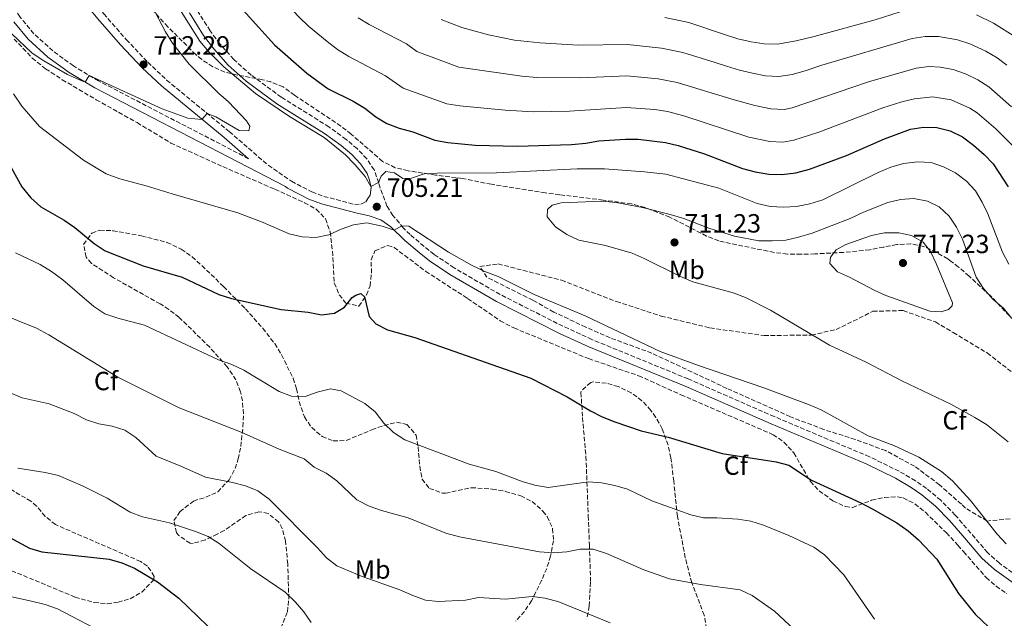
# Model space of a CAD drawing. Units: metres. Extents: x 631809 to 635330, y 4704234 to 4706612.
# Drawn here: x 633719 to 634094, y 4706022 to 4706249 of the extents above; entities that cross this region are included whole.
import ezdxf
from ezdxf.enums import TextEntityAlignment as Align

# ---------------------------------------------------------------- set-up
doc = ezdxf.new("R2010")
doc.units = ezdxf.units.M
doc.header["$MEASUREMENT"] = 0
doc.linetypes.add('DGN Style 3', pattern=[2.435891, 1.739922, -0.695969])
for name, color, linetype, lineweight in [('Camino', 7, 'DGN Style 3', 0), ('Cota de punto acotado terreno', 7, 'Continuous', 0), ('Curva de nivel directora', 30, 'Continuous', 30), ('Curva de nivel intermedia', 30, 'Continuous', 0), ('Etiqueta de uso rústico', 92, 'Continuous', 0), ('Etiqueta de zona arbolada', 92, 'Continuous', 0), ('Margen derecho', 7, 'Continuous', 0), ('Punto acotado terreno (símbolo)', 7, 'Continuous', 0), ('Zona arbolada', 92, 'DGN Style 3', 0)]:
    doc.layers.add(name, color=color, linetype=linetype, lineweight=lineweight)
doc.styles.add('Style-Arial', font='arial.ttf')

# ---------------------------------------------------------------- blocks, each defined once
blk = doc.blocks.new('5PATER')
at = {"layer": 'Punto acotado terreno (símbolo)', "linetype": 'Continuous', "lineweight": 0}
h = blk.add_hatch(color=51, dxfattribs=at)
edge = h.paths.add_edge_path()
edge.add_ellipse((0, 0), major_axis=(-0.11, -0.111), ratio=0.999422, start_angle=0, end_angle=360)

msp = doc.modelspace()

# ---------------------------------------------------------------- linework, layer by layer
at = {"layer": 'Camino', "color": 7, "linetype": 'DGN Style 3', "lineweight": 0}
for points in [[(633716.08, 4706297.33, 717.43), (633721.88, 4706289.93, 717.86), (633727.51, 4706281.75, 718.08), (633733.32, 4706273.64, 717.63), (633738.25, 4706267.29, 716.97), (633751.09, 4706251.63, 714.7), (633759.67, 4706241.88, 713.53), (633767.86, 4706233.24, 712.29), (633775, 4706226.46, 711.2), (633798.82, 4706206.89, 709.35), (633813.68, 4706194.07, 708.09), (633822.5, 4706187.99, 707.79), (633830.3, 4706183.93, 707.39), (633834.82, 4706182.27, 706.93), (633846.53, 4706179.15, 705.68), (633848.88, 4706179.33, 705.41), (633850.8, 4706180.21, 705.32), (633851.59, 4706181.4, 705.27)], [(633806.19, 4706196.57, 708.26), (633749.14, 4706226.11, 709.87), (633739.6, 4706231.84, 710.21), (633731.74, 4706237.55, 710.44), (633724.55, 4706244.06, 710.52), (633719.27, 4706250.43, 710.63), (633702.3, 4706276.14, 711.67)], [(634098.57, 4706037.85, 703.34), (634091.73, 4706042.78, 703.25), (634087.2, 4706046.87, 703.25), (634077.56, 4706058.05, 703.19), (634074.93, 4706061.1, 703.17), (634069.41, 4706066.73, 703.17), (634064, 4706071.25, 703.2), (634059.79, 4706074.17, 703.22), (634053.54, 4706077.79, 703.25), (634042.29, 4706083.28, 703.2), (634006.11, 4706098.53, 703.11), (633973.34, 4706112.88, 703.42), (633936.77, 4706127.84, 703.88), (633925.74, 4706132.9, 703.94), (633901.84, 4706144.95, 704.11), (633884.31, 4706155.11, 704.28), (633876.78, 4706160.21, 704.51), (633872.9, 4706163.23, 704.65), (633867.64, 4706167.72, 704.85), (633865.08, 4706170.22, 704.94), (633861.1, 4706174.97, 705.28), (633858.81, 4706178.52, 705.23), (633856.17, 4706185.42, 705.07), (633855.68, 4706187.4, 705.01), (633853.93, 4706192.32, 704.39), (633851.13, 4706196.54, 704.05), (633847.48, 4706200.41, 703.77), (633843.29, 4706203.91, 703.77), (633836.75, 4706208.69, 703.94), (633818.61, 4706219.98, 704.22), (633807.16, 4706228.36, 704.18), (633800.56, 4706234.29, 704.19), (633795.31, 4706240.26, 703.99), (633791.56, 4706245.17, 703.75), (633786.29, 4706253.55, 703.4)]]:
    msp.add_polyline3d(points, dxfattribs=at)
at = {"layer": 'Curva de nivel directora', "color": 30, "linetype": 'Continuous', "lineweight": 30, "flags": 128}
for points, elevation in [([(633798.18, 4706259.72), (633816.03, 4706239.86), (633828.31, 4706229.13), (633836.51, 4706223.19), (633846.01, 4706218.42), (633850.34, 4706215.82), (633854.54, 4706212.53), (633858.81, 4706209.93), (633863.5, 4706208.19), (633868.7, 4706206.79), (633877.05, 4706203.63), (633881.97, 4706202.75), (633892.36, 4706201.77), (633908.38, 4706201.34), (633929.03, 4706202.03), (633934.43, 4706202.51), (633939.35, 4706203.42), (633949.52, 4706204.03), (633954.34, 4706204.01), (633964.71, 4706202.79), (633969.58, 4706201.65), (633979.58, 4706198.39), (633994.02, 4706192.83), (633998.87, 4706191.61), (634004.03, 4706190.74), (634009.03, 4706190.62), (634014.24, 4706191.23), (634019.45, 4706192.63), (634033.62, 4706197.85), (634048.05, 4706204.15), (634057.92, 4706207.79), (634062.9, 4706208.52), (634067.9, 4706208.43), (634072.92, 4706207.22), (634077.62, 4706204.93), (634081.91, 4706201.78), (634085.88, 4706198.22), (634089.28, 4706194.56), (634095.06, 4706185.83)], 700), ([(633712.43, 4706199.46), (633719.94, 4706185.91), (633723.43, 4706181.67), (633727.16, 4706178.34), (633736, 4706173.23), (633740.11, 4706170.37), (633747.43, 4706164.28), (633751.62, 4706161.54), (633766.06, 4706155.89), (633780.94, 4706151.6), (633794.89, 4706145.02), (633799.63, 4706143.44), (633818.57, 4706139.28), (633828.82, 4706138.2), (633833.97, 4706137.23), (633838.92, 4706137.89), (633842.64, 4706140.1), (633845.52, 4706143.79), (633846.91, 4706144.65), (633848.82, 4706145.31), (633850.27, 4706144.06), (633852, 4706136.56), (633854.58, 4706133.8), (633859.05, 4706131.56), (633869.35, 4706128.57), (633913.47, 4706113.11), (633927.31, 4706106.09), (633936.23, 4706100.72), (633940.7, 4706098.48), (633945.41, 4706096.58), (633955.43, 4706093.15), (633965.74, 4706090.79), (633986.34, 4706084.57), (634006.77, 4706081.36), (634011.62, 4706080.13), (634020.19, 4706074.44), (634038.98, 4706065.79), (634043.62, 4706063.37), (634052.69, 4706058.15), (634056.99, 4706055.15), (634060.99, 4706051.74), (634067.97, 4706044.39), (634076.15, 4706031.3), (634082.55, 4706023.43), (634090.23, 4706016.13)], 700), ([(633708.71, 4706055.41), (633713.77, 4706053.44), (633722.82, 4706048.54), (633727.62, 4706047.12), (633753.19, 4706044.36), (633758.01, 4706043.02), (633762.75, 4706040.94), (633771.52, 4706035.74), (633779.71, 4706029.58), (633790.73, 4706018.86)], 675)]:
    msp.add_lwpolyline(points, dxfattribs=dict(at, elevation=elevation))
at = {"layer": 'Curva de nivel intermedia', "color": 30, "linetype": 'Continuous', "lineweight": 0, "flags": 128}
for points, elevation in [([(633858.26, 4706228.04), (633844.25, 4706235.39), (633840.04, 4706238.07), (633836.05, 4706241.11), (633829.01, 4706246.91), (633825.4, 4706250.36), (633801.52, 4706275.84), (633789.35, 4706292.7), (633771.75, 4706320.03), (633759.56, 4706340.37), (633755.77, 4706344.61), (633751.51, 4706354.8), (633744.27, 4706376.25), (633742.08, 4706384.18), (633738.77, 4706391.84), (633725.11, 4706413.81), (633722.14, 4706417.81), (633719.42, 4706421.07), (633716.05, 4706424.86)], 695), ([(633941.53, 4706192.67), (633931.16, 4706192.69), (633900.44, 4706191.19), (633877.96, 4706191.12), (633872.91, 4706190.81), (633868.2, 4706189.12), (633864.78, 4706189.1), (633861.64, 4706191.24), (633858.37, 4706191.72), (633856.59, 4706189.93), (633855.65, 4706187.5), (633852.68, 4706185.96), (633850.5, 4706189.77), (633846.62, 4706194.41), (633843.09, 4706198.01), (633834.9, 4706204.57), (633821.79, 4706212.61), (633808.82, 4706221.31), (633796.75, 4706231.49), (633791.06, 4706237.15), (633787.67, 4706241.28), (633774.05, 4706262.87)], 705), ([(633716.2, 4706244), (633723.94, 4706236.65), (633728.26, 4706233.77), (633737.33, 4706228.53), (633741.94, 4706226.51), (633744.03, 4706225.68), (633745.56, 4706228.26), (633773.32, 4706215.5), (633783.06, 4706212.01), (633788.45, 4706211.52), (633790.4, 4706213.8), (633793.68, 4706212.44), (633802.55, 4706207.26), (633806.29, 4706207.14), (633806.72, 4706208.9), (633805.37, 4706210.97), (633798.52, 4706218.19), (633794.76, 4706221.48), (633783.6, 4706232.56), (633777.23, 4706240.47), (633774.58, 4706244.84), (633768.2, 4706256.82)], 710), ([(633964.43, 4706250.22), (633973.61, 4706248.3), (633986.45, 4706243.98), (633992.29, 4706242.11), (633997.3, 4706241.02), (634002.29, 4706240.22), (634007.34, 4706240.16), (634014.36, 4706241.34), (634021.26, 4706242.98), (634044.41, 4706249.34), (634057.12, 4706253.47)], 680), ([(634078.84, 4706228.85), (634074.06, 4706230.51), (634069.17, 4706231.39), (634064.99, 4706231.59), (634060.01, 4706230.99), (634041.93, 4706225.77), (634012.89, 4706215.93), (634009.8, 4706215.3), (634004.75, 4706215.54), (633998.74, 4706216.79), (633990.78, 4706218.97), (633969.16, 4706225.54), (633961.9, 4706226.95), (633950.04, 4706228.01), (633932.59, 4706227.34), (633915.8, 4706227.48), (633910.08, 4706227.89), (633886.08, 4706231.32), (633870.21, 4706237.27), (633866.18, 4706240.26), (633852.1, 4706247.52), (633847.82, 4706250.11)], 690), ([(634094.49, 4706232.07), (634090.84, 4706234.86), (634086.53, 4706237.41), (634080.47, 4706240.21), (634075.72, 4706241.74), (634068.55, 4706242.97), (634063.51, 4706243.05), (634058.56, 4706242.23), (634024.12, 4706232.14), (634017.89, 4706229.96), (634012.85, 4706228.59), (634007.84, 4706227.8), (634002.75, 4706228.08), (633997.81, 4706229.08), (633992.83, 4706230.23), (633987.97, 4706231.69), (633983.64, 4706233.09), (633971.38, 4706236.92), (633963.16, 4706238.57), (633950.3, 4706240), (633931.68, 4706239.75), (633917, 4706240.58), (633907.25, 4706241.68), (633897.43, 4706243.61), (633887.26, 4706246.43), (633879.36, 4706249.43)], 685), ([(634083.05, 4706251.23), (634089.51, 4706248.13), (634097.97, 4706242.81)], 680), ([(634099.72, 4706198.5), (634090.34, 4706207.88), (634083.25, 4706213.97), (634080.47, 4706215.83), (634073.41, 4706218.92), (634066.45, 4706220.06), (634059.4, 4706219.38), (634054.54, 4706218.18), (634047.33, 4706215.86), (634023.09, 4706206.67), (634013.57, 4706203.58), (634009.41, 4706202.9), (634004.39, 4706203.14), (633996.38, 4706204.81), (633971.76, 4706212.85), (633965.54, 4706214.48), (633960.61, 4706215.26), (633949.78, 4706216.02), (633928.2, 4706214.67), (633914.59, 4706214.42), (633903.76, 4706214.99), (633886.5, 4706216.64), (633881.56, 4706217.48), (633865.03, 4706223.33), (633858.26, 4706228.04)], 695), ([(634096.32, 4706216.34), (634087.73, 4706223.95), (634083.53, 4706226.61), (634078.84, 4706228.85)], 690), ([(633716.81, 4706221.25), (633719.97, 4706216.49), (633726.66, 4706208.87), (633743.46, 4706196), (633752.03, 4706190.82), (633757.28, 4706188.96)], 705), ([(634095.29, 4706156.47), (634092.94, 4706161.01), (634087.36, 4706175.6), (634085.2, 4706180.11), (634082.58, 4706184.36), (634079.17, 4706188.02), (634074.98, 4706191.16), (634070.49, 4706193.44), (634065.72, 4706195.08), (634060.63, 4706195.36), (634055.19, 4706194.8), (634050.41, 4706193.36), (634045.62, 4706191.38), (634024.55, 4706181), (634019.58, 4706179.36), (634014.56, 4706178.46), (634009.58, 4706178.13), (634004.52, 4706178.36), (633999.57, 4706179.59), (633985.06, 4706185.32), (633964.87, 4706190.68), (633956.77, 4706191.64), (633941.53, 4706192.67)], 705), ([(633757.28, 4706188.96), (633767.26, 4706186.3), (633777.17, 4706183.16), (633802.09, 4706176.05), (633811.78, 4706172.32), (633821.65, 4706168.06), (633826.5, 4706166.86), (633831.78, 4706166.67), (633836.7, 4706167.65), (633841.38, 4706169.81), (633846.08, 4706171.5), (633851.15, 4706172.24), (633856.93, 4706170.95), (633861.59, 4706169.43), (633864.41, 4706171.02), (633867.07, 4706170.99), (633882.16, 4706161.02), (633891.22, 4706156.01), (633896.04, 4706153.73), (633901.13, 4706151.81), (633914.75, 4706144.9), (633934.23, 4706136.8), (633962.73, 4706123.27), (633977.22, 4706117.92), (634002.11, 4706109.51), (634019.09, 4706103.18), (634023.88, 4706101.15), (634041.8, 4706091.27), (634051.5, 4706087.53), (634061.06, 4706083.07), (634069.67, 4706077.68), (634073.86, 4706074.13), (634080.69, 4706066.67), (634090.84, 4706053.9), (634094.22, 4706050.22)], 705), ([(634094.99, 4706089.02), (634086.74, 4706095.6), (634082.36, 4706098.27), (634073.18, 4706103.22), (634054.63, 4706112.1), (634041, 4706119.24), (634027.06, 4706125.71), (634004.69, 4706139.03), (633995.19, 4706143.87), (633990.47, 4706145.54), (633975.06, 4706149.81), (633970.45, 4706151.74), (633956.62, 4706158.69), (633952.03, 4706160.68), (633941.88, 4706163.62), (633931.72, 4706165.66), (633927.17, 4706167.75), (633922.86, 4706170.62), (633919.69, 4706174.5), (633919.8, 4706177.24), (633921.63, 4706178.97), (633925.06, 4706179.84), (633940.47, 4706180.44), (633945.92, 4706179.9), (633956.03, 4706178.04), (633966.53, 4706175.35), (633971.67, 4706173.85), (633981.15, 4706170.14), (633990.98, 4706167.08), (634000.17, 4706165.41), (634005.27, 4706165.33), (634010.45, 4706165.65), (634015.33, 4706166.7), (634020.48, 4706168.26), (634034.92, 4706173.82), (634039.97, 4706176.29), (634049.24, 4706179.87), (634054.15, 4706181.09), (634059.14, 4706181.4), (634064.32, 4706180.44), (634068.81, 4706178.24), (634072.59, 4706174.69), (634075.34, 4706170.51), (634077.7, 4706165.95), (634082.92, 4706151.6), (634085.6, 4706147.22), (634089.28, 4706143.1), (634093.22, 4706139.74), (634096.37, 4706135.85)], 710), ([(634069.55, 4706138.39), (634065.21, 4706138.6), (634058.2, 4706141.16), (634048.58, 4706144.54), (634044.03, 4706146.61), (634034.73, 4706151.56), (634030.08, 4706153.6), (634027.2, 4706156.8), (634027.52, 4706159.18), (634029.62, 4706161.9), (634033.35, 4706163.97), (634043.05, 4706167.43), (634047.96, 4706168.4), (634053.41, 4706168.44), (634058.29, 4706167.35), (634062.7, 4706164.85), (634065.47, 4706161.29), (634067.67, 4706156.8), (634073.93, 4706141.81), (634073.8, 4706140.69), (634072.3, 4706139.31), (634069.55, 4706138.39)], 715), ([(633717.61, 4706160.85), (633726.96, 4706156.4), (633731.19, 4706153.75), (633735.49, 4706150.52), (633747.32, 4706140.46), (633751.49, 4706137.67), (633756.46, 4706136.01), (633766.64, 4706133.26), (633794.71, 4706120.13), (633799.85, 4706118.37), (633804.37, 4706116.22), (633817.86, 4706108.12), (633822.53, 4706106.32), (633827.76, 4706106.19), (633832.27, 4706107.83), (633837.28, 4706109.14), (633841.36, 4706108.3), (633850.44, 4706103.58), (633854.3, 4706100.4), (633857.67, 4706096.07), (633861.23, 4706092.56), (633865.54, 4706089.67), (633890.11, 4706080.41), (633900.23, 4706077.63), (633910.22, 4706073.93), (633915.01, 4706072.5), (633920.05, 4706071.55), (633935.39, 4706073.72), (633940.38, 4706073.38), (633945.45, 4706072.38), (633950.3, 4706071), (633959.55, 4706066.59), (633974.3, 4706061.23), (633979.16, 4706060.04), (633984.29, 4706060.06), (633992.19, 4706059.52), (633997.13, 4706058.76), (634001.96, 4706057.28), (634011.66, 4706053.38), (634021.08, 4706048.88), (634025.21, 4706046.07), (634032.49, 4706038.43), (634044.25, 4706021.6)], 695), ([(633711.01, 4706138.02), (633725.55, 4706132.16), (633730.17, 4706129.69), (633756.51, 4706113.5), (633779.75, 4706101.86), (633803.4, 4706092.69), (633817.81, 4706086.22), (633827.27, 4706082.46), (633831.17, 4706079.33), (633835.63, 4706077.05), (633839.73, 4706074.18), (633847.34, 4706066.94), (633852.07, 4706064.57), (633856.79, 4706062.92), (633866.92, 4706060.05), (633881.24, 4706054.22), (633886.38, 4706052.88), (633916.79, 4706047.2), (633922, 4706046.8)], 690), ([(633715.48, 4706107.59), (633720.11, 4706105.71), (633730.37, 4706103.44), (633739.8, 4706099.73), (633744.52, 4706097.38), (633749.24, 4706095.75), (633754.32, 4706094.89), (633759.09, 4706093.4), (633763.36, 4706090.63), (633771.04, 4706083.5), (633780.44, 4706079.77), (633789.84, 4706075.54), (633800.07, 4706073.55)], 685), ([(633718.38, 4706078.96), (633728.8, 4706077.26), (633733.87, 4706076.1), (633743.33, 4706072.16), (633752.35, 4706067.5), (633761.14, 4706062.17), (633765.83, 4706060.45), (633776.16, 4706058.17), (633785.94, 4706054.93), (633790.76, 4706053.01), (633794.98, 4706050.34), (633807.1, 4706040.65), (633820.09, 4706031.88), (633823.9, 4706028.2), (633827.15, 4706024.36), (633830.01, 4706020.26)], 680), ([(633800.07, 4706073.55), (633805.06, 4706072.21), (633809.71, 4706070.38), (633814.01, 4706067.11), (633832.36, 4706048.71), (633835.76, 4706044.87), (633839.77, 4706041.88), (633849.4, 4706037.78), (633863.69, 4706032.72), (633868.66, 4706030.57), (633873.46, 4706028.84), (633878.43, 4706028.3), (633888.65, 4706028.84), (633893.6, 4706029.75), (633903.89, 4706029.1), (633914.04, 4706030.21), (633918.98, 4706029.51), (633924.14, 4706028.1), (633943.64, 4706020.15)], 685), ([(633922, 4706046.8), (633927.16, 4706047.21), (633932.22, 4706048.2), (633937.22, 4706048.11), (633942.24, 4706046.47), (633956.48, 4706040.29), (633966.21, 4706036.88), (633978.02, 4706034.71), (633993.12, 4706032.66), (633997.64, 4706030.49), (634006.12, 4706024.55), (634013.66, 4706017.64)], 690), ([(633708.41, 4706031.65), (633723.67, 4706028.46), (633728.83, 4706027.15), (633733.54, 4706025.48), (633747.31, 4706018.32)], 670)]:
    msp.add_lwpolyline(points, dxfattribs=dict(at, elevation=elevation))
at = {"layer": 'Margen derecho', "color": 7, "linetype": 'Continuous', "lineweight": 0}
for points in [[(633713.65, 4706295.56, 717.43), (633719.46, 4706288.15, 717.86), (633725.05, 4706280.02, 718.08), (633730.91, 4706271.84, 717.63), (633735.91, 4706265.42, 716.97), (633748.81, 4706249.69, 714.7), (633757.46, 4706239.85, 713.53), (633765.74, 4706231.12, 712.29), (633773.01, 4706224.21, 711.2), (633796.89, 4706204.6, 709.35), (633806.19, 4706196.57, 708.26)], [(633851.59, 4706181.4, 705.27), (633852.48, 4706182.74, 705.21), (633852.75, 4706185.6, 705.04), (633852.14, 4706188.4, 704.75), (633851.23, 4706190.97, 704.39), (633848.77, 4706194.67, 704.05), (633845.42, 4706198.22, 703.77), (633841.44, 4706201.54, 703.77), (633835.07, 4706206.21, 703.94), (633816.93, 4706217.49, 704.22), (633805.27, 4706226.03, 704.18), (633798.42, 4706232.18, 704.19), (633792.99, 4706238.36, 703.99), (633789.09, 4706243.46, 703.75), (633783.71, 4706252, 703.4)], [(633716.86, 4706248.64, 710.63), (633722.38, 4706241.99, 710.52), (633729.84, 4706235.22, 710.44), (633737.94, 4706229.34, 710.21), (633747.68, 4706223.49, 709.87), (633820.17, 4706185.95, 707.83), (633820.96, 4706185.41, 707.79), (633829.09, 4706181.18, 707.39), (633833.91, 4706179.4, 706.93), (633846.92, 4706175.94, 705.56), (633851.99, 4706174.8, 705.3), (633856.49, 4706173.34, 705.27), (633860.31, 4706170.68, 705.05), (633865.62, 4706165.51, 704.85), (633871, 4706160.91, 704.65), (633875.01, 4706157.78, 704.51), (633882.71, 4706152.57, 704.28), (633900.41, 4706142.31, 704.11), (633924.44, 4706130.19, 703.94), (633935.58, 4706125.09, 703.88), (633972.17, 4706110.11, 703.42), (634004.93, 4706095.77, 703.11), (634041.05, 4706080.55, 703.2), (634052.13, 4706075.14, 703.25), (634058.18, 4706071.64, 703.22), (634062.18, 4706068.86, 703.2), (634067.38, 4706064.52, 703.17), (634072.73, 4706059.07, 703.17), (634077.79, 4706053.19, 703.2), (634085.05, 4706044.77, 703.25), (634089.84, 4706040.44, 703.25), (634096.91, 4706035.35, 703.34)]]:
    msp.add_polyline3d(points, dxfattribs=at)
at = {"layer": 'Zona arbolada', "color": 92, "linetype": 'DGN Style 3', "lineweight": 0}
for points in [[(634095.5, 4706136.82, 713.32), (634088.13, 4706144.59, 713.5), (634080.17, 4706151.99, 714.2), (634076.19, 4706155.4, 715.22), (634072.85, 4706157.89, 715.73), (634072.07, 4706158.47, 715.85), (634067.68, 4706161.06, 717.22), (634062.9, 4706163.24, 717.67), (634058.06, 4706164.19, 718.51), (634052.68, 4706163.92, 718.52), (634047.7, 4706163.01, 718.47), (634042.39, 4706161.92, 717.84), (634032.45, 4706160.97, 717.21), (634021.56, 4706160.41, 716.48), (634016.31, 4706160.23, 716.42), (634011.06, 4706160.33, 716.36), (634006.12, 4706160.9, 715.82), (633984.96, 4706165.32, 714.71), (633980.32, 4706167.18, 714.65), (633966.32, 4706174.39, 714.31), (633956.86, 4706178.06, 714.03), (633951.85, 4706179.38, 714.03), (633940.98, 4706180.87, 713.31), (633924.5, 4706182.88, 712.89), (633919.06, 4706183.55, 712.26), (633898.53, 4706186.84, 710.49), (633887.52, 4706189.08, 709.13), (633877.24, 4706190.37, 708.23), (633866.84, 4706192.02, 708.11), (633861.97, 4706193.16, 707.62), (633857.12, 4706195.54, 707.48), (633845.22, 4706205.93, 707.99), (633841.26, 4706208.97, 708.11), (633823.65, 4706220.69, 708.16), (633819.28, 4706223.91, 708.16), (633814.62, 4706225.76, 708.18), (633811.52, 4706226.58, 708.28), (633801.8, 4706228.36, 709.65), (633797.14, 4706229.52, 710.38), (633792.55, 4706231.51, 710.99), (633788.36, 4706234.23, 711.54), (633786.13, 4706236.15, 711.81), (633775.47, 4706246.72, 712.28), (633748.37, 4706276.11, 715.39)], [(634042.39, 4706161.92, 717.84), (634032.45, 4706160.97, 717.21), (634021.56, 4706160.41, 716.48), (634016.31, 4706160.23, 716.42), (634011.06, 4706160.33, 716.36), (634006.12, 4706160.9, 715.82), (633984.96, 4706165.32, 714.71), (633980.32, 4706167.18, 714.65), (633966.32, 4706174.39, 714.31), (633956.86, 4706178.06, 714.03), (633951.85, 4706179.38, 714.03), (633940.98, 4706180.87, 713.31), (633924.5, 4706182.88, 712.89), (633919.06, 4706183.55, 712.26), (633898.53, 4706186.84, 710.49), (633887.52, 4706189.08, 709.13), (633877.24, 4706190.37, 708.23), (633866.84, 4706192.02, 708.11), (633861.97, 4706193.16, 707.62), (633857.12, 4706195.54, 707.48), (633845.22, 4706205.93, 707.99), (633841.26, 4706208.97, 708.11), (633823.65, 4706220.69, 708.16), (633819.28, 4706223.91, 708.16), (633814.62, 4706225.76, 708.18), (633811.52, 4706226.58, 708.28), (633801.8, 4706228.36, 709.65), (633797.14, 4706229.52, 710.38), (633792.55, 4706231.51, 710.99), (633788.36, 4706234.23, 711.54), (633786.13, 4706236.15, 711.81), (633775.47, 4706246.72, 712.28), (633748.37, 4706276.11, 715.39)], [(633717.04, 4706242.07, 711.48), (633723.93, 4706234.8, 711.35), (633729, 4706230.74, 711.31), (633735.34, 4706226.6, 711.28), (633748.27, 4706218.98, 711.13), (633763.78, 4706210.27, 710.31), (633776.61, 4706202.52, 709.83), (633796.39, 4706193.56, 709.06), (633816.19, 4706184.94, 708.74), (633827.5, 4706179.8, 708.72), (633831.93, 4706177.42, 708.57), (633835.43, 4706173.73, 708.22), (633837.21, 4706168.74, 707.59), (633838.07, 4706161.42, 706.27), (633838.78, 4706149.36, 703.42), (633840.65, 4706144.88, 702.72), (633843.17, 4706141.7, 702.4), (633848.13, 4706140.53, 702.38), (633851.03, 4706144.8, 703.01), (633852.45, 4706148.22, 703.54), (633852.89, 4706153.13, 704.3), (633852.82, 4706158.18, 705.07), (633854.25, 4706161.57, 705.64), (633859.12, 4706163.6, 706.64), (633861.54, 4706162.81, 707.01), (633865.52, 4706159.87, 707.07), (633873.51, 4706153.79, 706.39), (633889.49, 4706143.44, 706.33), (633901.88, 4706135, 706.16), (633907.03, 4706132.26, 706.14), (633935.49, 4706120.57, 705.99), (633954.47, 4706114.1, 705.6), (633970.58, 4706106.86, 705.13), (634005.68, 4706091.68, 705.08), (634009.78, 4706088.86, 704.93), (634013.52, 4706084.74, 704.51), (634019.82, 4706073.91, 702.34), (634023.19, 4706070.36, 701.66), (634028.42, 4706066.49, 701.37), (634033.15, 4706064.33, 701.77), (634035.82, 4706064.03, 702), (634043.11, 4706066.75, 702.51), (634048.04, 4706067.84, 703.01), (634053.09, 4706068.11, 703.52), (634055.15, 4706067.64, 703.65), (634059.59, 4706065.38, 703.86), (634063.55, 4706062.23, 704.06), (634071.53, 4706054.33, 704.53), (634075.96, 4706049.66, 704.79), (634078.07, 4706047.23, 704.81), (634086.66, 4706037.37, 704.9), (634090.46, 4706034.13, 704.9), (634094.56, 4706031.27, 704.9)], [(633717.04, 4706242.07, 711.48), (633723.93, 4706234.8, 711.35), (633729, 4706230.74, 711.31), (633735.34, 4706226.6, 711.28), (633748.27, 4706218.98, 711.13), (633763.78, 4706210.27, 710.31), (633776.61, 4706202.52, 709.83), (633796.39, 4706193.56, 709.06), (633816.19, 4706184.94, 708.74), (633827.5, 4706179.8, 708.72), (633831.93, 4706177.42, 708.57), (633835.43, 4706173.73, 708.22), (633837.21, 4706168.74, 707.59), (633838.07, 4706161.42, 706.27), (633838.78, 4706149.36, 703.42), (633840.65, 4706144.88, 702.72), (633843.17, 4706141.7, 702.4), (633848.13, 4706140.53, 702.38), (633851.03, 4706144.8, 703.01), (633852.45, 4706148.22, 703.54), (633852.89, 4706153.13, 704.3), (633852.82, 4706158.18, 705.07), (633854.25, 4706161.57, 705.64), (633859.12, 4706163.6, 706.64), (633861.54, 4706162.81, 707.01), (633865.52, 4706159.87, 707.07), (633873.51, 4706153.79, 706.39), (633889.49, 4706143.44, 706.33), (633901.88, 4706135, 706.16), (633907.03, 4706132.26, 706.14), (633935.49, 4706120.57, 705.99), (633954.47, 4706114.1, 705.6), (633970.58, 4706106.86, 705.13), (634005.68, 4706091.68, 705.08), (634009.78, 4706088.86, 704.93), (634013.52, 4706084.74, 704.51), (634019.82, 4706073.91, 702.34), (634023.19, 4706070.36, 701.66), (634028.42, 4706066.49, 701.37), (634033.15, 4706064.33, 701.77), (634035.82, 4706064.03, 702), (634043.11, 4706066.75, 702.51), (634048.04, 4706067.84, 703.01), (634053.09, 4706068.11, 703.52), (634055.15, 4706067.64, 703.65), (634059.59, 4706065.38, 703.86), (634063.55, 4706062.23, 704.06), (634071.53, 4706054.33, 704.53), (634075.96, 4706049.66, 704.79), (634078.07, 4706047.23, 704.81), (634086.66, 4706037.37, 704.9), (634090.46, 4706034.13, 704.9), (634094.56, 4706031.27, 704.9)], [(633818.46, 4706017.99, 679.45), (633820.93, 4706024.36, 680.85), (633821.49, 4706029.26, 681.78), (633821.08, 4706042.51, 683.87), (633820.22, 4706051.2, 685.31), (633818.99, 4706055.98, 686.23), (633817.6, 4706058.5, 686.36), (633813.66, 4706061.72, 685.89), (633810.05, 4706062.4, 685.38), (633805.15, 4706060.94, 684.52), (633796.91, 4706055.27, 682.13), (633794.27, 4706053.84, 681.68), (633789.66, 4706051.65, 681.15), (633785.05, 4706050.35, 680.77), (633783.93, 4706050.39, 680.67), (633779.61, 4706053.41, 680.71), (633778.73, 4706054.42, 680.94), (633777.71, 4706059.02, 682.36), (633780.09, 4706062.4, 683.23), (633785.25, 4706066.47, 684.43), (633789.98, 4706067.93, 685.33), (633794.43, 4706069.92, 686.23), (633798.78, 4706074.47, 687.34), (633801.1, 4706078.82, 688.22), (633802.22, 4706082.47, 689.01), (633803.19, 4706087.23, 690.17), (633804.05, 4706094.72, 691.84), (633804.23, 4706099.64, 692.79), (633803.87, 4706104.54, 693.75), (633803.14, 4706107.94, 694.58), (633801.39, 4706112.47, 695.9), (633798.05, 4706117.5, 697.07), (633791.4, 4706124.91, 697.86), (633779.82, 4706136.25, 698.56), (633775.86, 4706139.3, 698.7), (633772.54, 4706141.38, 698.76), (633754.84, 4706151.32, 698.94), (633746.41, 4706156.78, 698.98), (633744.42, 4706159.16, 699.36), (633743.46, 4706164, 700.69), (633746.52, 4706168.29, 702.4), (633749.61, 4706169.38, 702.8), (633754.57, 4706169.22, 702.91), (633765.49, 4706167.21, 702.63), (633775.16, 4706164.78, 702.64), (633780.61, 4706162.21, 702.62), (633784.7, 4706159.26, 702.58), (633788.43, 4706155.96, 702.49), (633796.69, 4706147.97, 702), (633804.98, 4706139.56, 701.11), (633811.58, 4706132.12, 700.27), (633816.13, 4706126.28, 699.52), (633818.73, 4706122.03, 698.96), (633823.09, 4706113.1, 697.79), (633824.4, 4706109.12, 697.25), (633825.41, 4706104.26, 696.59), (633827.4, 4706098.41, 695.84), (633830.19, 4706094.35, 695.52), (633834.17, 4706091.03, 695.34), (633838.37, 4706089.29, 695.23), (633843.3, 4706089.5, 695.34), (633853.09, 4706093.53, 696.99), (633857.68, 4706095.17, 697.33), (633862.48, 4706096.41, 697.56), (633866.34, 4706095.57, 697.67), (633869.88, 4706091.55, 697.56), (633870.62, 4706087.07, 697.05), (633871.28, 4706079.7, 696.17), (633872.17, 4706074.79, 695.8), (633875, 4706071.27, 695.77), (633879.94, 4706069.44, 695.97), (633881.09, 4706069.39, 696.03), (633890.9, 4706071.53, 696.65), (633898.87, 4706071.03, 696.94), (633903.84, 4706070.12, 697.05), (633909.67, 4706068.42, 697.1), (633914.04, 4706066.24, 696.93), (633918.14, 4706062.61, 696.42), (633919.73, 4706060.54, 696.05), (633921.8, 4706055.94, 694.99), (633922.13, 4706051.34, 693.75), (633921.05, 4706045.49, 692.03), (633919.56, 4706040.87, 690.65), (633917.62, 4706036.26, 689.36), (633913.78, 4706028.56, 687.33), (633911.12, 4706024.53, 686.3), (633907.77, 4706020.82, 685.43)], [(633746.41, 4706156.78, 698.98), (633744.42, 4706159.16, 699.36), (633743.46, 4706164, 700.69), (633746.52, 4706168.29, 702.4), (633749.61, 4706169.38, 702.8), (633754.57, 4706169.22, 702.91), (633765.49, 4706167.21, 702.63), (633775.16, 4706164.78, 702.64), (633780.61, 4706162.21, 702.62), (633784.7, 4706159.26, 702.58), (633788.43, 4706155.96, 702.49), (633796.69, 4706147.97, 702), (633804.98, 4706139.56, 701.11), (633811.58, 4706132.12, 700.27), (633816.13, 4706126.28, 699.52), (633818.73, 4706122.03, 698.96), (633823.09, 4706113.1, 697.79), (633824.4, 4706109.12, 697.25), (633825.41, 4706104.26, 696.59), (633827.4, 4706098.41, 695.84), (633830.19, 4706094.35, 695.52), (633834.17, 4706091.03, 695.34), (633838.37, 4706089.29, 695.23), (633843.3, 4706089.5, 695.34)], [(634095.5, 4706136.82, 713.32), (634088.13, 4706144.59, 713.5), (634080.17, 4706151.99, 714.2), (634076.19, 4706155.4, 715.22), (634072.85, 4706157.89, 715.73), (634072.07, 4706158.47, 715.85), (634067.68, 4706161.06, 717.22), (634062.9, 4706163.24, 717.67), (634058.06, 4706164.19, 718.51), (634052.68, 4706163.92, 718.52), (634047.7, 4706163.01, 718.47), (634042.39, 4706161.92, 717.84)], [(633818.46, 4706017.99, 679.45), (633820.93, 4706024.36, 680.85), (633821.49, 4706029.26, 681.78), (633821.08, 4706042.51, 683.87), (633820.22, 4706051.2, 685.31), (633818.99, 4706055.98, 686.23), (633817.6, 4706058.5, 686.36), (633813.66, 4706061.72, 685.89), (633810.05, 4706062.4, 685.38), (633805.15, 4706060.94, 684.52), (633796.91, 4706055.27, 682.13), (633794.27, 4706053.84, 681.68), (633789.66, 4706051.65, 681.15), (633785.05, 4706050.35, 680.77), (633783.93, 4706050.39, 680.67), (633779.61, 4706053.41, 680.71), (633778.73, 4706054.42, 680.94), (633777.71, 4706059.02, 682.36), (633780.09, 4706062.4, 683.23), (633785.25, 4706066.47, 684.43), (633789.98, 4706067.93, 685.33), (633794.43, 4706069.92, 686.23), (633798.78, 4706074.47, 687.34), (633801.1, 4706078.82, 688.22), (633802.22, 4706082.47, 689.01), (633803.19, 4706087.23, 690.17), (633804.05, 4706094.72, 691.84), (633804.23, 4706099.64, 692.79), (633803.87, 4706104.54, 693.75), (633803.14, 4706107.94, 694.58), (633801.39, 4706112.47, 695.9), (633798.05, 4706117.5, 697.07), (633791.4, 4706124.91, 697.86), (633779.82, 4706136.25, 698.56), (633775.86, 4706139.3, 698.7), (633772.54, 4706141.38, 698.76), (633754.84, 4706151.32, 698.94), (633746.41, 4706156.78, 698.98)], [(634095.76, 4706059.71, 708.03), (634087.02, 4706058.86, 707.35), (634078.82, 4706063.79, 707.07), (634077.23, 4706065.22, 707.03), (634068.96, 4706072.63, 706.84), (634059.47, 4706079.67, 706.5), (634048.43, 4706085.62, 706.5), (634036.9, 4706089.88, 706.61), (634024.93, 4706093.62, 706.61), (634012.23, 4706098.52, 706.55), (633988.04, 4706109.28, 706.21), (633959.57, 4706122.65, 706.33), (633943.69, 4706128.49, 706.78), (633934.39, 4706132.57, 706.9), (633922.27, 4706138.29, 706.9), (633914.26, 4706142.78, 707.01), (633896.83, 4706151.51, 707.18), (633894.14, 4706155.55, 707.35), (633901.1, 4706156.6, 707.64), (633925.15, 4706150.39, 708.89), (633946.09, 4706142.27, 709), (633963.09, 4706136.77, 709.06), (633981.65, 4706132.25, 709.17), (634002.24, 4706129.35, 709.74), (634020.18, 4706129.54, 710.99), (634029.6, 4706131.61, 712.82), (634043.59, 4706138.57, 714.58), (634055.09, 4706138.86, 714.75), (634067.37, 4706134.51, 714.87), (634074.14, 4706130.47, 714.83), (634087.11, 4706122.75, 714.75), (634102.59, 4706110.56, 714.75)], [(634095.76, 4706059.71, 708.03), (634087.02, 4706058.86, 707.35), (634078.82, 4706063.79, 707.07), (634077.23, 4706065.22, 707.03), (634068.96, 4706072.63, 706.84), (634059.47, 4706079.67, 706.5), (634048.43, 4706085.62, 706.5), (634036.9, 4706089.88, 706.61), (634024.93, 4706093.62, 706.61), (634012.23, 4706098.52, 706.55), (633988.04, 4706109.28, 706.21), (633959.57, 4706122.65, 706.33), (633943.69, 4706128.49, 706.78), (633934.39, 4706132.57, 706.9), (633922.27, 4706138.29, 706.9), (633914.26, 4706142.78, 707.01), (633896.83, 4706151.51, 707.18), (633894.14, 4706155.55, 707.35), (633901.1, 4706156.6, 707.64), (633925.15, 4706150.39, 708.89), (633946.09, 4706142.27, 709), (633963.09, 4706136.77, 709.06), (633981.65, 4706132.25, 709.17), (634002.24, 4706129.35, 709.74)], [(634002.24, 4706129.35, 709.74), (634020.18, 4706129.54, 710.99), (634029.6, 4706131.61, 712.82), (634043.59, 4706138.57, 714.58), (634055.09, 4706138.86, 714.75), (634067.37, 4706134.51, 714.87), (634074.14, 4706130.47, 714.83), (634087.11, 4706122.75, 714.75), (634102.59, 4706110.56, 714.75)], [(633937.22, 4706111.76, 703.63), (633936.29, 4706111.53, 703.6), (633932.62, 4706108.23, 702.15), (633932.58, 4706107.71, 702.06), (633933.18, 4706098.17, 701.43), (633934.47, 4706083.43, 698.95), (633935.36, 4706060.86, 695.2), (633935.82, 4706049.73, 692.89), (633936.23, 4706035.61, 689.42), (633935.67, 4706026.53, 687.82), (633934.87, 4706021.69, 686.8)], [(633980.36, 4706017.86, 690.29), (633979.48, 4706023.03, 691.58), (633974.7, 4706035.41, 693.01), (633972.26, 4706044.91, 694.94), (633969.24, 4706060.58, 697.62), (633967.84, 4706073.97, 700.29), (633966.81, 4706082.87, 701.55), (633965.76, 4706087.68, 702.24), (633963.47, 4706093.89, 703.03), (633961.11, 4706098.27, 703.28), (633959.16, 4706100.93, 703.37), (633955.74, 4706104.59, 703.52), (633951.73, 4706107.6, 703.64), (633946.78, 4706109.93, 703.7), (633942.22, 4706111.28, 703.71), (633937.22, 4706111.76, 703.63)], [(633843.3, 4706089.5, 695.34), (633853.09, 4706093.53, 696.99), (633857.68, 4706095.17, 697.33), (633862.48, 4706096.41, 697.56), (633866.34, 4706095.57, 697.67), (633869.88, 4706091.55, 697.56), (633870.62, 4706087.07, 697.05), (633871.28, 4706079.7, 696.17), (633872.17, 4706074.79, 695.8), (633875, 4706071.27, 695.77), (633879.94, 4706069.44, 695.97), (633881.09, 4706069.39, 696.03), (633890.9, 4706071.53, 696.65), (633898.87, 4706071.03, 696.94), (633903.84, 4706070.12, 697.05), (633909.67, 4706068.42, 697.1), (633914.04, 4706066.24, 696.93), (633918.14, 4706062.61, 696.42), (633919.73, 4706060.54, 696.05), (633921.8, 4706055.94, 694.99), (633922.13, 4706051.34, 693.75), (633921.05, 4706045.49, 692.03), (633919.56, 4706040.87, 690.65), (633917.62, 4706036.26, 689.36), (633913.78, 4706028.56, 687.33), (633911.12, 4706024.53, 686.3), (633907.77, 4706020.82, 685.43)], [(633702.57, 4706045.59, 674.23), (633740.21, 4706029.96, 673.31), (633747.48, 4706027.85, 673.71), (633752.43, 4706027.43, 674.29), (633756.54, 4706027.98, 674.79), (633761.2, 4706029.33, 675.34), (633765.6, 4706031.88, 675.9), (633769.97, 4706036.38, 676.78), (633770.29, 4706037.83, 677.12), (633767.71, 4706041.76, 678.59), (633765.13, 4706043.47, 679.11), (633732.7, 4706057.51, 679.29), (633728.87, 4706060.63, 679.43), (633725.58, 4706064.55, 679.64), (633723.41, 4706066.38, 679.74), (633711.06, 4706073.63, 680.03)], [(633702.57, 4706045.59, 674.23), (633740.21, 4706029.96, 673.31), (633747.48, 4706027.85, 673.71), (633752.43, 4706027.43, 674.29), (633756.54, 4706027.98, 674.79), (633761.2, 4706029.33, 675.34), (633765.6, 4706031.88, 675.9), (633769.97, 4706036.38, 676.78), (633770.29, 4706037.83, 677.12), (633767.71, 4706041.76, 678.59), (633765.13, 4706043.47, 679.11), (633732.7, 4706057.51, 679.29), (633728.87, 4706060.63, 679.43), (633725.58, 4706064.55, 679.64), (633723.41, 4706066.38, 679.74), (633711.06, 4706073.63, 680.03)]]:
    msp.add_polyline3d(points, dxfattribs=at)

# ---------------------------------------------------------------- block references
at = {"layer": 'Punto acotado terreno (símbolo)', "color": 7, "linetype": 'Continuous', "lineweight": 0, "xscale": 10, "yscale": 10, "zscale": 10}
for p in [(633766.25, 4706232.39, 712.29), (633854.94, 4706178.31, 705.21), (633968.15, 4706164.75, 711.22), (634055.03, 4706156.93, 717.23)]:
    msp.add_blockref('5PATER', p, dxfattribs=at)

# ---------------------------------------------------------------- texts
at = {"layer": 'Cota de punto acotado terreno', "color": 7, "linetype": 'Continuous', "lineweight": 0, "style": 'Style-Arial'}
for s, p in [('712.29', (633770, 4706236.14, 712.29)), ('705.21', (633858.69, 4706182.06, 705.21)), ('711.23', (633971.9, 4706168.5, 711.22)), ('717.23', (634058.78, 4706160.68, 717.23))]:
    msp.add_text(s, height=7, dxfattribs=at).set_placement(p)
at = {"layer": 'Etiqueta de uso rústico', "color": 92, "linetype": 'Continuous', "lineweight": 0, "style": 'Style-Arial'}
for p in [(633972.82, 4706154.29, 710.23), (633853.35, 4706040.42, 685.62)]:
    msp.add_text('Mb', height=7, dxfattribs=at).set_placement(p, align=Align.MIDDLE_CENTER)
at = {"layer": 'Etiqueta de zona arbolada', "color": 92, "linetype": 'Continuous', "lineweight": 0, "style": 'Style-Arial'}
for p in [(633751.96, 4706112.08, 688.94), (634074.64, 4706097.13, 708.82), (633991.45, 4706079.91, 699.13)]:
    msp.add_text('Cf', height=7, dxfattribs=at).set_placement(p, align=Align.MIDDLE_CENTER)

doc.saveas('drawing.dxf')
